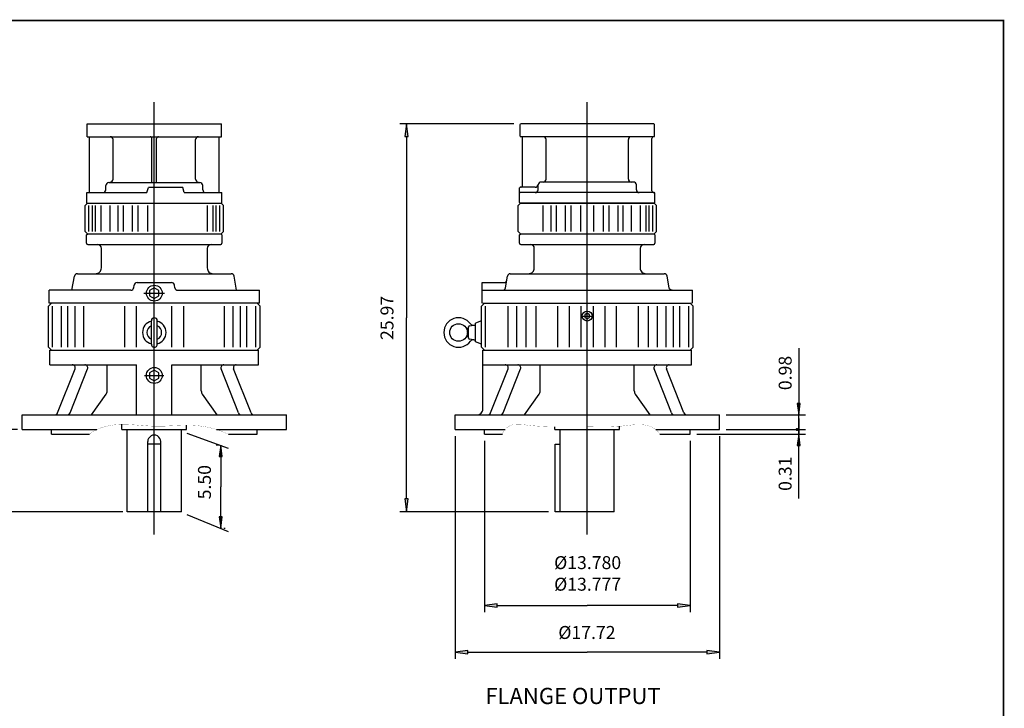
# Model space of a CAD drawing. Extents: x -63 to 63, y -46 to 46.
# Drawn here: x -3 to 63, y 0 to 46 of the extents above; entities that cross this region are included whole.
import ezdxf

# ---------------------------------------------------------------- set-up
doc = ezdxf.new("R2010")
doc.units = 0
doc.header["$MEASUREMENT"] = 0
doc.linetypes.add('CENTER', pattern=[19.4, 13, -2.1, 2.2, -2.1])
doc.layers.get('0').update_dxf_attribs({"lineweight": 0})
doc.layers.get('DEFPOINTS').update_dxf_attribs({"lineweight": 0})
doc.styles.get("Standard").update_dxf_attribs({"font": 'ROMAND.SHX'})
doc.dimstyles.get("Standard").update_dxf_attribs({"dimtxt": 0.185806, "dimasz": 0.18, "dimexe": 0.18, "dimexo": 0.0625, "dimgap": 0.09, "dimtad": 0, "dimtih": 1, "dimtoh": 1, "dimdec": 4, "dimrnd": 1e-07, "dimzin": 0, "dimdsep": 46, "dimtxsty": 'STANDARD', "dimcen": 0.09, "dimadec": 4, "dimazin": 0, "dimtfac": 1, "dimtdec": 4, "dimtofl": 0, "dimtmove": 0, "dimatfit": 3, "dimfxl": 1, "dimtolj": 1, "dimtzin": 0, "dimarcsym": 0})

# ---------------------------------------------------------------- blocks, each defined once
blk = doc.blocks.new('*D34')
at = {"linetype": 'Continuous'}
for points in [[(-5.351, 19.017), (-5.462, 18.167), (-5.241, 18.167)], [(-5.351, 13.517), (-5.241, 14.367), (-5.462, 14.367)]]:
    blk.add_hatch(color=7, dxfattribs=at).paths.add_polyline_path(points)
at = {"color": 7, "linetype": 'Continuous', "lineweight": 25}
for p, q in [((-3.279, 19.017), (-5.651, 19.017)), ((3.767, 13.517), (-5.651, 13.517))]:
    blk.add_line(p, q, dxfattribs=at)
for points in [[(-5.351, 19.017), (-5.462, 18.167), (-5.241, 18.167), (-5.351, 19.017)], [(-5.351, 18.167), (-5.351, 18.167), (-5.351, 18.167), (-5.351, 16.267)], [(-5.351, 14.367), (-5.351, 14.367), (-5.351, 14.367), (-5.351, 16.267)], [(-5.351, 13.517), (-5.241, 14.367), (-5.462, 14.367), (-5.351, 13.517)]]:
    blk.add_lwpolyline(points, dxfattribs=at)
at = {"color": 7, "linetype": 'Continuous', "insert": (-6.438, 16.256), "char_height": 0.8671, "attachment_point": 5, "rotation": 90}
blk.add_mtext('\\A1;5.50', dxfattribs=at)
blk = doc.blocks.new('*D36')
at = {"linetype": 'Continuous'}
for points in [[(26.022, 4.114), (26.872, 4.004), (26.872, 4.225)], [(43.739, 4.114), (42.889, 4.225), (42.889, 4.004)]]:
    blk.add_hatch(color=7, dxfattribs=at).paths.add_polyline_path(points)
at = {"color": 7, "linetype": 'Continuous', "lineweight": 25}
for p, q in [((26.022, 18.567), (26.022, 3.664)), ((43.739, 18.567), (43.739, 3.664))]:
    blk.add_line(p, q, dxfattribs=at)
for points in [[(26.022, 4.114), (26.872, 4.004), (26.872, 4.225), (26.022, 4.114)], [(26.872, 4.114), (26.872, 4.114), (26.872, 4.114), (34.881, 4.114)], [(42.889, 4.114), (42.889, 4.114), (42.889, 4.114), (34.881, 4.114)], [(43.739, 4.114), (42.889, 4.225), (42.889, 4.004), (43.739, 4.114)]]:
    blk.add_lwpolyline(points, dxfattribs=at)
at = {"color": 7, "linetype": 'Continuous', "insert": (34.859, 5.431), "char_height": 0.8671, "attachment_point": 5}
blk.add_mtext('\\A1;%%c17.72', dxfattribs=at)
blk = doc.blocks.new('*D37')
at = {"linetype": 'Continuous'}
for points in [[(22.783, 39.487), (22.672, 38.637), (22.893, 38.637)], [(22.783, 13.517), (22.893, 14.367), (22.672, 14.367)]]:
    blk.add_hatch(color=7, dxfattribs=at).paths.add_polyline_path(points)
at = {"color": 7, "linetype": 'Continuous', "lineweight": 25}
for p, q in [((29.967, 39.487), (22.333, 39.487)), ((32.29, 13.517), (22.333, 13.517))]:
    blk.add_line(p, q, dxfattribs=at)
for points in [[(22.783, 39.487), (22.672, 38.637), (22.893, 38.637), (22.783, 39.487)], [(22.783, 38.637), (22.783, 38.637), (22.783, 38.637), (22.783, 26.502)], [(22.783, 14.367), (22.783, 14.367), (22.783, 14.367), (22.783, 26.502)], [(22.783, 13.517), (22.893, 14.367), (22.672, 14.367), (22.783, 13.517)]]:
    blk.add_lwpolyline(points, dxfattribs=at)
at = {"color": 7, "linetype": 'Continuous', "insert": (21.466, 26.49), "char_height": 0.8671, "attachment_point": 5, "rotation": 90}
blk.add_mtext('\\A1;25.97', dxfattribs=at)
blk = doc.blocks.new('*D38')
at = {"linetype": 'Continuous'}
for points in [[(27.991, 7.24), (28.841, 7.13), (28.841, 7.351)], [(41.77, 7.24), (40.92, 7.351), (40.92, 7.13)]]:
    blk.add_hatch(color=7, dxfattribs=at).paths.add_polyline_path(points)
at = {"color": 7, "linetype": 'Continuous', "lineweight": 25}
for p, q in [((27.991, 18.252, 1.608), (27.991, 6.79, 1.608)), ((41.77, 18.252, 1.608), (41.77, 6.79, 1.608))]:
    blk.add_line(p, q, dxfattribs=at)
at = {"color": 7, "linetype": 'Continuous', "lineweight": 25, "elevation": 1.608}
for points in [[(27.991, 7.24), (28.841, 7.13), (28.841, 7.351), (27.991, 7.24)], [(41.77, 7.24), (40.92, 7.351), (40.92, 7.13), (41.77, 7.24)], [(28.841, 7.24), (28.841, 7.24), (28.841, 7.24), (34.881, 7.24)], [(40.92, 7.24), (40.92, 7.24), (40.92, 7.24), (34.881, 7.24)]]:
    blk.add_lwpolyline(points, dxfattribs=at)
at = {"color": 7, "linetype": 'Continuous', "insert": (34.906, 9.385), "char_height": 0.8671, "attachment_point": 5}
blk.add_mtext('\\A1;%%C13.780\\P%%C13.777', dxfattribs=at)
blk = doc.blocks.new('_X5')
at = {"color": 0}
for p, q in [((13.407, -11.094), (13.463, -11.038)), ((13.407, -11.112), (13.415, -11.104)), ((13.47, -11.171), (13.407, -11.109)), ((13.42, -11.104), (13.408, -11.092)), ((13.41, -11.126), (13.432, -11.104)), ((13.438, -11.104), (13.412, -11.078)), ((13.446, -11.166), (13.413, -11.132)), ((13.415, -11.104), (13.474, -11.045)), ((13.416, -11.138), (13.45, -11.104)), ((13.455, -11.104), (13.418, -11.067)), ((13.474, -11.158), (13.42, -11.104)), ((13.422, -11.062), (13.432, -11.052)), ((13.423, -11.149), (13.468, -11.104)), ((13.473, -11.104), (13.426, -11.057)), ((13.432, -11.104), (13.474, -11.063)), ((13.432, -11.157), (13.474, -11.116)), ((13.474, -11.087), (13.436, -11.049)), ((13.474, -11.14), (13.438, -11.104)), ((13.443, -11.164), (13.474, -11.133)), ((13.474, -11.07), (13.447, -11.043)), ((13.45, -11.104), (13.474, -11.08)), ((13.474, -11.123), (13.455, -11.104)), ((13.456, -11.169), (13.474, -11.151)), ((13.474, -11.052), (13.46, -11.038)), ((13.468, -11.104), (13.474, -11.098)), ((13.471, -11.172), (13.474, -11.169)), ((13.474, -11.105), (13.473, -11.104)), ((13.474, -11.045), (13.481, -11.037)), ((13.474, -11.063), (13.496, -11.041)), ((13.474, -11.08), (13.508, -11.046)), ((13.526, -11.104), (13.474, -11.052)), ((13.474, -11.098), (13.518, -11.054)), ((13.508, -11.104), (13.474, -11.07)), ((13.491, -11.104), (13.474, -11.087)), ((13.474, -11.116), (13.485, -11.104)), ((13.474, -11.133), (13.503, -11.104)), ((13.474, -11.151), (13.521, -11.104)), ((13.474, -11.169), (13.538, -11.104)), ((13.521, -11.152), (13.474, -11.105)), ((13.511, -11.16), (13.474, -11.123)), ((13.5, -11.166), (13.474, -11.14)), ((13.486, -11.17), (13.474, -11.158)), ((13.541, -11.102), (13.477, -11.037)), ((13.485, -11.104), (13.527, -11.063)), ((13.529, -11.143), (13.491, -11.104)), ((13.491, -11.169), (13.539, -11.121)), ((13.536, -11.079), (13.499, -11.042)), ((13.503, -11.104), (13.534, -11.074)), ((13.536, -11.131), (13.508, -11.104)), ((13.521, -11.104), (13.539, -11.086)), ((13.54, -11.118), (13.526, -11.104)), ((13.538, -11.104), (13.541, -11.102))]:
    blk.add_line(p, q, dxfattribs=at)
blk = doc.blocks.new('*D39')
at = {"linetype": 'Continuous'}
blk.add_hatch(color=7, dxfattribs=at).paths.add_polyline_path([(49.043, 20.001), (49.14, 20.751), (48.945, 20.751)])
at = {"color": 7, "linetype": 'Continuous', "lineweight": 25}
for p, q in [((44.189, 20.001, 1.608), (49.493, 20.001, 1.608)), ((44.189, 19.017, 1.608), (49.493, 19.017, 1.608)), ((49.043, 19.017, 1.608), (49.043, 19.017, 1.608))]:
    blk.add_line(p, q, dxfattribs=at)
at = {"color": 7, "linetype": 'Continuous', "lineweight": 25, "elevation": 1.608}
for points in [[(49.043, 24.467), (49.043, 23.552), (49.043, 20.751)], [(49.043, 20.001), (49.14, 20.751), (48.945, 20.751), (49.043, 20.001)], [(49.043, 19.017), (49.043, 20.001)], [(49.043, 18.267), (49.043, 19.017)]]:
    blk.add_lwpolyline(points, dxfattribs=at)
at = {"color": 7, "linetype": 'Continuous', "insert": (48.136, 22.802), "char_height": 0.8671, "attachment_point": 5, "rotation": 90}
blk.add_mtext('\\A1;0.98', dxfattribs=at)
blk = doc.blocks.new('_NONE')
at = {"color": 0, "linetype": 'ByBlock'}
blk.add_circle((0, 0), 0.25, dxfattribs=at)
blk = doc.blocks.new('*D41')
at = {"linetype": 'Continuous'}
blk.add_hatch(color=7, dxfattribs=at).paths.add_polyline_path([(49.043, 18.702), (48.945, 17.952), (49.14, 17.952)])
at = {"color": 7, "linetype": 'Continuous', "lineweight": 25}
for p, q in [((42.22, 18.702), (49.493, 18.702)), ((44.189, 19.017), (49.493, 19.017)), ((49.043, 19.017), (49.043, 19.017))]:
    blk.add_line(p, q, dxfattribs=at)
for points in [[(49.043, 19.767), (49.043, 19.017)], [(49.043, 18.702), (48.945, 17.952), (49.14, 17.952), (49.043, 18.702)], [(49.043, 19.017), (49.043, 18.702)], [(49.043, 14.394), (49.043, 15.309), (49.043, 17.952)]]:
    blk.add_lwpolyline(points, dxfattribs=at)
at = {"color": 7, "linetype": 'Continuous', "insert": (48.136, 16.059), "char_height": 0.8671, "attachment_point": 5, "rotation": 90}
blk.add_mtext('\\A1;0.31', dxfattribs=at)
blk = doc.blocks.new('*D42')
at = {"linetype": 'Continuous'}
for points in [[(10.326, 17.968), (10.229, 17.218), (10.424, 17.218)], [(10.326, 12.417), (10.424, 13.167), (10.229, 13.167)]]:
    blk.add_hatch(color=7, dxfattribs=at).paths.add_polyline_path(points)
at = {"color": 7, "linetype": 'Continuous', "lineweight": 25}
for p, q in [((10.252, 17.968), (10.026, 17.968)), ((10.535, 12.417), (10.626, 12.417))]:
    blk.add_line(p, q, dxfattribs=at)
for points in [[(10.326, 17.968), (10.229, 17.218), (10.424, 17.218), (10.326, 17.968)], [(10.326, 17.218), (10.326, 17.218), (10.326, 17.218), (10.326, 15.192)], [(10.326, 13.167), (10.326, 13.167), (10.326, 13.167), (10.326, 15.192)], [(10.326, 12.417), (10.424, 13.167), (10.229, 13.167), (10.326, 12.417)]]:
    blk.add_lwpolyline(points, dxfattribs=at)
at = {"color": 7, "linetype": 'Continuous', "insert": (9.24, 15.492), "char_height": 0.8671, "attachment_point": 5, "rotation": 90}
blk.add_mtext('\\A1;5.50', dxfattribs=at)

msp = doc.modelspace()

# ---------------------------------------------------------------- linework, layer by layer
at = {"color": 7, "linetype": 'Continuous', "lineweight": 25}
for p, q in [((5.87946, 12.00141, 1.60843), (5.87946, 40.9282, 1.60843)), ((34.88075, 12.00142, 1.60843), (34.88075, 40.9282, 1.60843)), ((1.37604, 39.48707, -1.5625), (10.38288, 39.48707, -1.5625)), ((1.37604, 38.62027, -1.5625), (1.37604, 39.48707, -1.5625)), ((10.38288, 38.62027, -1.5625), (10.38288, 39.48707, -1.5625)), ((30.37733, 39.44754, -1.37877), (30.41673, 39.48694, -1.37877)), ((30.37733, 38.65954, -1.37877), (30.37733, 39.44754, -1.37877)), ((39.34477, 39.48694, -1.37877), (30.41673, 39.48694, -1.37877)), ((39.34477, 39.48694, -1.37877), (39.38417, 39.44754, -1.37877)), ((39.38417, 38.65954, -1.37877), (39.38417, 39.44754, -1.37877)), ((1.37604, 38.62027, -1.5625), (10.38288, 38.62027, -1.5625)), ((1.54546, 34.87727, -1.5625), (1.54546, 38.62027, -1.5625)), ((3.12146, 35.78347, -1.5625), (3.12146, 38.42327, -1.5625)), ((5.72186, 35.54446, -1.5625), (5.72186, 38.50207, -1.5625)), ((6.03706, 35.54446, -1.5625), (6.03706, 38.50207, -1.5625)), ((8.63746, 35.78347, -1.5625), (8.63746, 38.42327, -1.5625)), ((10.21346, 34.87727, -1.5625), (10.21346, 38.62027, -1.5625)), ((39.33295, 38.62014, -1.37877), (30.41673, 38.62014, -1.37877)), ((30.54675, 35.33174, -1.37877), (30.54675, 38.50194, -1.37877)), ((32.12275, 35.78334, -1.37877), (32.12275, 38.42314, -1.37877)), ((37.63875, 35.78334, -1.37877), (37.63875, 38.42314, -1.37877)), ((39.21475, 34.99534, -1.37877), (39.21475, 38.50194, -1.37877)), ((2.63144, 35.07202, -1.5625), (2.63144, 35.34761, -1.5625)), ((2.82829, 35.54446, -1.5625), (5.87947, 35.54446, -1.5625)), ((5.38992, 34.87517, -1.5625), (5.48486, 35.2295, -1.5625)), ((5.87947, 35.2295, -1.5625), (5.48486, 35.2295, -1.5625)), ((5.87947, 35.54446, -1.5625), (8.93064, 35.54446, -1.5625)), ((7.79289, 35.2295, -1.5625), (5.87947, 35.2295, -1.5625)), ((5.9557, 35.54446, -1.5625), (6.7532, 35.54446, -1.5625)), ((7.88783, 34.87517, -1.5625), (7.79289, 35.2295, -1.5625)), ((9.12749, 35.07202, -1.5625), (9.12749, 35.34761, -1.5625)), ((30.34975, 34.20734, -1.37877), (30.34975, 35.19234, -1.37877)), ((31.39385, 35.23174, -1.37877), (30.38915, 35.23174, -1.37877)), ((31.59085, 35.07414, -1.37877), (31.59085, 35.38934, -1.37877)), ((37.97365, 35.58634, -1.37877), (31.78785, 35.58634, -1.37877)), ((38.17065, 35.07414, -1.37877), (38.17065, 35.38934, -1.37877)), ((1.35191, 34.87517, -1.5625), (5.38992, 34.87517, -1.5625)), ((1.35191, 34.16651, -1.5625), (1.35191, 34.87517, -1.5625)), ((7.88783, 34.87517, -1.5625), (10.40701, 34.87517, -1.5625)), ((10.40701, 34.16651, -1.5625), (10.40701, 34.87517, -1.5625)), ((39.37235, 34.87714, -1.37877), (30.38915, 34.87714, -1.37877)), ((39.41175, 34.20734, -1.37877), (39.41175, 34.83774, -1.37877)), ((1.25338, 34.00902, -1.4375), (1.41086, 34.1665, -1.4375)), ((1.25338, 32.27675, -1.4375), (1.25338, 34.00903, -1.4375)), ((1.3518, 34.16651, -1.4375), (5.87936, 34.16651, -1.4375)), ((1.3518, 34.16651, -1.4375), (5.72187, 34.16651, -1.4375)), ((1.49087, 32.27675, -1.4375), (1.49087, 34.00903, -1.4375)), ((1.74164, 32.27675, -1.4375), (1.74164, 34.00903, -1.4375)), ((1.9325, 32.27675, -1.4375), (1.9325, 34.00903, -1.4375)), ((2.31653, 32.27675, -1.4375), (2.31653, 34.00903, -1.4375)), ((2.92892, 32.27675, -1.4375), (2.92892, 34.00903, -1.4375)), ((3.46658, 32.27675, -1.4375), (3.46658, 34.00903, -1.4375)), ((3.81087, 32.27675, -1.4375), (3.81087, 34.00903, -1.4375)), ((4.41621, 32.27675, -1.4375), (4.41621, 34.00903, -1.4375)), ((4.79469, 32.27675, -1.4375), (4.79469, 34.00903, -1.4375)), ((5.4463, 32.27675, -1.4375), (5.4463, 34.00903, -1.4375)), ((5.87936, 34.16651, -1.4375), (10.4069, 34.16651, -1.4375)), ((6.03683, 34.16651, -1.4375), (10.4069, 34.16651, -1.4375)), ((9.44225, 32.27675, -1.4375), (9.44225, 34.00903, -1.4375)), ((9.82622, 32.27675, -1.4375), (9.82622, 34.00903, -1.4375)), ((10.0171, 32.27675, -1.4375), (10.0171, 34.00903, -1.4375)), ((10.26784, 32.27675, -1.4375), (10.26784, 34.00903, -1.4375)), ((10.34785, 34.16651, -1.4375), (10.50533, 34.00903, -1.4375)), ((10.50533, 32.27675, -1.4375), (10.50533, 34.00903, -1.4375)), ((30.25125, 34.01035, -1.25377), (30.40885, 34.16795, -1.25377)), ((30.25125, 32.27675, -1.25377), (30.25125, 34.01035, -1.25377)), ((30.38915, 34.16794, -1.37877), (30.34975, 34.20734, -1.37877)), ((39.37235, 34.16795, -1.25377), (30.38915, 34.16795, -1.25377)), ((30.40884, 34.16795, -1.25377), (39.35265, 34.16795, -1.25377)), ((31.92803, 32.27675, -1.25377), (31.92803, 34.01035, -1.25377)), ((32.46605, 32.27675, -1.25377), (32.46605, 34.01035, -1.25377)), ((32.81066, 32.27675, -1.25377), (32.81066, 34.01035, -1.25377)), ((33.41646, 32.27675, -1.25377), (33.41646, 34.01035, -1.25377)), ((33.7952, 32.27675, -1.25377), (33.7952, 34.01035, -1.25377)), ((34.44737, 32.27675, -1.25377), (34.44737, 34.01035, -1.25377)), ((35.31416, 32.27675, -1.25377), (35.31416, 34.01035, -1.25377)), ((35.96629, 32.27675, -1.25377), (35.96629, 34.01035, -1.25377)), ((36.34501, 32.27675, -1.25377), (36.34501, 34.01035, -1.25377)), ((36.95085, 32.27675, -1.25377), (36.95085, 34.01035, -1.25377)), ((37.29544, 32.27675, -1.25377), (37.29544, 34.01035, -1.25377)), ((37.83342, 32.27675, -1.25377), (37.83342, 34.01035, -1.25377)), ((38.44635, 32.27675, -1.25377), (38.44635, 34.01035, -1.25377)), ((38.83062, 32.27675, -1.25377), (38.83062, 34.01035, -1.25377)), ((39.02162, 32.27675, -1.25377), (39.02162, 34.01035, -1.25377)), ((39.27258, 32.27675, -1.25377), (39.27258, 34.01035, -1.25377)), ((39.35265, 34.16795, -1.25377), (39.51025, 34.01035, -1.25377)), ((39.37235, 34.16794, -1.37877), (39.41175, 34.20734, -1.37877)), ((39.51025, 32.27675, -1.25377), (39.51025, 34.01035, -1.25377)), ((1.41085, 32.11928, -1.4375), (1.25338, 32.27675, -1.4375)), ((1.34827, 32.04048, -1.4375), (1.42707, 32.11928, -1.4375)), ((1.34827, 31.48888, -1.4375), (1.34827, 32.04048, -1.4375)), ((1.41085, 32.11928, -1.4375), (10.34785, 32.11928, -1.4375)), ((1.42707, 32.11928, -1.4375), (10.33147, 32.11928, -1.4375)), ((10.41027, 32.04048, -1.4375), (10.33147, 32.11928, -1.4375)), ((10.50532, 32.27675, -1.4375), (10.34785, 32.11928, -1.4375)), ((10.41027, 32.04048, -1.4375), (10.41027, 31.48888, -1.4375)), ((30.40885, 32.11915, -1.25377), (30.25125, 32.27675, -1.25377)), ((30.34975, 32.04035, -1.25377), (30.42855, 32.11915, -1.25377)), ((30.34975, 31.48875, -1.25377), (30.34975, 32.04035, -1.25377)), ((30.40885, 32.11915, -1.25377), (39.35265, 32.11915, -1.25377)), ((30.42855, 32.11915, -1.25377), (39.33295, 32.11915, -1.25377)), ((39.41175, 32.04035, -1.25377), (39.33295, 32.11915, -1.25377)), ((39.51024, 32.27675, -1.25377), (39.35264, 32.11915, -1.25377)), ((39.41175, 32.04035, -1.25377), (39.41175, 31.48875, -1.25377)), ((1.42664, 31.41008, -1.4375), (10.3319, 31.41008, -1.4375)), ((2.33327, 29.83882, -1.4375), (2.33327, 31.13429, -1.4375)), ((9.42527, 31.13428, -1.4375), (9.42527, 29.83903, -1.4375)), ((30.42812, 31.40995, -1.25377), (39.33338, 31.40995, -1.25377)), ((31.33475, 29.83866, -1.25377), (31.33475, 31.13415, -1.25377)), ((38.42675, 31.13415, -1.25377), (38.42675, 29.83855, -1.25377)), ((0.36596, 28.34204), (0.53184, 29.28242, 0.00902)), ((0.72584, 29.44523, 0.00902), (5.87946, 29.44523, -0.48343)), ((5.87946, 29.44523, -0.48343), (11.03323, 29.44523, 0.00902)), ((11.39307, 28.34186), (11.22725, 29.28243, 0.00902)), ((29.396, 28.50468, -0.2997), (29.53312, 29.2823, -0.2997)), ((29.72712, 29.44509, -0.2997), (40.03451, 29.44509, -0.2997)), ((40.36573, 28.50467, 0.95407), (40.22852, 29.28229, -0.2997)), ((4.49808, 28.50701, -0.2997), (4.52685, 28.68853, -0.2997)), ((4.72117, 28.85436, -0.2997), (7.03485, 28.85438, -0.2997)), ((7.25816, 28.5073, -0.2997), (7.22939, 28.68795, -0.2997)), ((27.83505, 28.85409, -0.2997), (29.29807, 28.85409, -0.2997)), ((27.83508, 27.47508, 0.2997), (27.83508, 28.8541, 0.2997)), ((-1.16623, 27.47525, -1.60843), (-1.16623, 28.34204, -1.60843)), ((4.30392, 28.34204, -1.60843), (-1.16623, 28.34204, -1.60843)), ((4.07772, 28.34207, -1.60843), (4.07772, 28.34207, -1.60843)), ((5.17682, 28.14509, -1.60843), (6.57194, 28.14509, -1.60843)), ((7.45153, 28.34185, -1.60843), (12.92478, 28.34187, -1.60843)), ((12.92516, 27.47525, -1.60843), (12.92516, 28.34186, -1.60843)), ((27.83822, 28.34189, -0.2997), (41.92645, 28.34189, -0.2997)), ((41.92647, 27.47506, 0.2997), (41.92647, 28.34192, 0.2997)), ((-1.20714, 27.28438, 1.60843), (-1.01627, 27.47525)), ((-1.20714, 24.52848, 1.60843), (-1.20714, 27.28438, 1.60843)), ((5.87946, 27.47525), (-1.16623, 27.47525, -1.60843)), ((-0.92848, 24.52848, 1.60843), (-0.92848, 27.28438, 1.60843)), ((-0.32584, 24.52848, 1.60843), (-0.32584, 27.28438, 1.60843)), ((0.0969, 24.52848, 1.60843), (0.0969, 27.28438, 1.60843)), ((0.58708, 24.52848, 1.60843), (0.58708, 27.28438, 1.60843)), ((1.16665, 24.52848, 1.60843), (1.16665, 27.28438, 1.60843)), ((3.91179, 24.52848, 1.60843), (3.91179, 27.28438, 1.60843)), ((4.69836, 24.52848, 1.60843), (4.69836, 27.28438, 1.60843)), ((12.92516, 27.47525, -1.60843), (5.87946, 27.47525)), ((7.06056, 24.52848, 1.60843), (7.06056, 27.28438, 1.60843)), ((7.84713, 24.52848, 1.60843), (7.84713, 27.28438, 1.60843)), ((10.59227, 24.52848, 1.60843), (10.59227, 27.28438, 1.60843)), ((11.17184, 24.52848, 1.60843), (11.17184, 27.28438, 1.60843)), ((11.66201, 24.52848, 1.60843), (11.66201, 27.28438, 1.60843)), ((12.08476, 24.52848, 1.60843), (12.08476, 27.28438, 1.60843)), ((12.68741, 24.52848, 1.60843), (12.68741, 27.28438, 1.60843)), ((12.96606, 27.28438, 1.60843), (12.77519, 27.47525)), ((12.96606, 24.52848, 1.60843), (12.96606, 27.28438, 1.60843)), ((27.79415, 27.28438, 1.60843), (27.991, 27.48123, 1.60843)), ((27.79415, 24.52848, 1.60843), (27.79415, 27.28438, 1.60843)), ((27.89257, 27.48123, 1.60843), (41.86892, 27.48123, 1.60843)), ((28.0728, 24.52848, 1.60843), (28.0728, 27.28438, 1.60843)), ((29.58837, 24.52848, 1.60843), (29.58837, 27.28438, 1.60843)), ((30.16793, 24.52848, 1.60843), (30.16793, 27.28438, 1.60843)), ((30.78416, 24.52848, 1.60843), (30.78416, 27.28438, 1.60843)), ((31.45816, 24.52848, 1.60843), (31.45816, 27.28438, 1.60843)), ((32.91307, 24.52848, 1.60843), (32.91307, 27.28438, 1.60843)), ((33.68859, 24.52848, 1.60843), (33.68859, 27.28438, 1.60843)), ((34.47093, 24.52848, 1.60843), (34.47093, 27.28438, 1.60843)), ((35.29056, 24.52848, 1.60843), (35.29056, 27.28438, 1.60843)), ((36.0729, 24.52848, 1.60843), (36.0729, 27.28438, 1.60843)), ((36.84841, 24.52848, 1.60843), (36.84841, 27.28438, 1.60843)), ((38.30334, 24.52848, 1.60843), (38.30334, 27.28438, 1.60843)), ((38.97733, 24.52848, 1.60843), (38.97733, 27.28438, 1.60843)), ((39.59355, 24.52848, 1.60843), (39.59355, 27.28438, 1.60843)), ((40.17312, 24.52848, 1.60843), (40.17312, 27.28438, 1.60843)), ((40.6633, 24.52848, 1.60843), (40.6633, 27.28438, 1.60843)), ((41.08604, 24.52848, 1.60843), (41.08604, 27.28438, 1.60843)), ((41.6887, 24.52848, 1.60843), (41.6887, 27.28438, 1.60843)), ((41.96735, 27.28438, 1.60843), (41.7705, 27.48123, 1.60843)), ((41.96735, 24.52848, 1.60843), (41.96735, 27.28438, 1.60843)), ((5.68261, 24.72533, 1.60843), (5.68261, 26.30013, 1.60843)), ((6.07631, 24.72533, 1.60843), (6.07631, 26.30013, 1.60843)), ((26.85105, 25.52939, 1.60843), (26.92979, 25.89297, 1.60843)), ((26.92801, 25.14915, 1.60843), (26.92801, 25.87631, 1.60843)), ((26.99308, 25.95385, 1.60843), (27.28234, 26.00485, 1.60843)), ((27.28234, 26.00485, 1.60843), (27.40045, 26.00485, 1.60843)), ((27.79415, 26.28594, 1.60843), (27.40045, 26.14265, 1.60843)), ((27.40045, 24.88281, 1.60843), (27.40045, 26.14265, 1.60843)), ((26.92979, 25.13249, 1.60843), (26.85105, 25.49606, 1.60843)), ((27.28234, 25.02061, 1.60843), (26.99308, 25.07161, 1.60843)), ((-1.01029, 24.33163, 1.60843), (-1.20714, 24.52848, 1.60843)), ((12.76921, 24.33163, 1.60843), (12.96606, 24.52848, 1.60843)), ((27.28234, 25.0206, 1.60843), (27.40045, 25.0206, 1.60843)), ((27.79415, 24.73951, 1.60843), (27.40045, 24.88281, 1.60843)), ((27.991, 24.33163, 1.60843), (27.79415, 24.52848, 1.60843)), ((41.7705, 24.33163, 1.60843), (41.96735, 24.52848, 1.60843)), ((-1.10871, 23.34738, 1.60843), (-1.10871, 24.33163, 1.60843)), ((-1.10871, 24.33163, 1.60843), (12.86764, 24.33163, 1.60843)), ((12.86764, 23.34738, 1.60843), (12.86764, 24.33163, 1.60843)), ((27.89257, 20.39463, 1.60843), (27.89257, 24.33163, 1.60843)), ((27.89257, 24.33163, 1.60843), (41.86892, 24.33163, 1.60843)), ((41.86892, 23.34738, 1.60843), (41.86892, 24.33163, 1.60843)), ((-1.10871, 23.34738, 1.60843), (4.69836, 23.34738, 1.60843)), ((2.72959, 21.60353, 1.60843), (2.72959, 23.34738, 1.60843)), ((4.69836, 20.00093, 1.60843), (4.69836, 23.34738, 1.60843)), ((7.06056, 23.34738, 1.60843), (12.86764, 23.34738, 1.60843)), ((7.06056, 20.00093, 1.60843), (7.06056, 23.34738, 1.60843)), ((9.02933, 21.60353, 1.60843), (9.02933, 23.34738, 1.60843)), ((27.89257, 23.34738, 1.60843), (41.86892, 23.34738, 1.60843)), ((31.73088, 21.60353, 1.60843), (31.73088, 23.34738, 1.60843)), ((38.03061, 21.60353, 1.60843), (38.03061, 23.34738, 1.60843)), ((-0.59913, 20.12525, 1.60843), (0.57112, 23.07801, 1.60843)), ((0.23603, 20.12525, 1.60843), (1.40628, 23.078, 1.60843)), ((11.52289, 20.12525, 1.60843), (10.35264, 23.078, 1.60843)), ((12.35806, 20.12525, 1.60843), (11.18781, 23.078, 1.60843)), ((28.40216, 20.12525, 1.60843), (29.5724, 23.078, 1.60843)), ((29.23732, 20.12526, 1.60843), (30.40757, 23.078, 1.60843)), ((40.52417, 20.12525, 1.60843), (39.35393, 23.078, 1.60843)), ((41.35934, 20.12525, 1.60843), (40.18909, 23.078, 1.60843)), ((1.67448, 20.00093, 1.60843), (2.6562, 21.37461, 1.60843)), ((10.08444, 20.00093, 1.60843), (9.10272, 21.37461, 1.60843)), ((30.67577, 20.00093, 1.60843), (31.65749, 21.37461, 1.60843)), ((39.08573, 20.00093, 1.60843), (38.104, 21.37461, 1.60843)), ((-2.97879, 20.00093, 1.60843), (14.73771, 20.00093, 1.60843)), ((-2.97879, 19.01668, 1.60843), (-2.97879, 20.00093, 1.60843)), ((14.73771, 19.01668, 1.60843), (14.73771, 20.00093, 1.60843)), ((26.0225, 20.00093, 1.60843), (43.739, 20.00093, 1.60843)), ((26.0225, 19.01668, 1.60843), (26.0225, 20.00093, 1.60843)), ((43.739, 19.01668, 1.60843), (43.739, 20.00093, 1.60843)), ((3.71411, 19.01668, 1.60843), (3.71411, 19.37101, 1.60843)), ((8.04481, 19.01668, 1.60843), (8.04481, 19.30141, 1.60843)), ((32.7154, 19.01668, 1.60843), (32.7154, 19.20556, 1.60843)), ((37.0461, 19.01668, 1.60843), (37.0461, 19.23226, 1.60843)), ((-2.97879, 19.01668, 1.60843), (2.03609, 19.01668, 1.60843)), ((-1.01029, 18.70172, 1.60843), (-1.01029, 19.01668, 1.60843)), ((-1.01029, 18.70172, 1.60843), (1.53821, 18.70172, 1.60843)), ((3.71411, 19.01668, 1.60843), (8.04481, 19.01668, 1.60843)), ((10.04894, 19.01668, 1.60843), (14.73771, 19.01668, 1.60843)), ((10.84093, 18.70172, 1.60843), (12.76921, 18.70172, 1.60843)), ((12.76921, 18.70172, 1.60843), (12.76921, 19.01668, 1.60843)), ((26.0225, 19.01668, 1.60843), (29.37984, 19.01668, 1.60843)), ((27.991, 18.70172, 1.60843), (27.991, 19.01668, 1.60843)), ((27.991, 18.70172, 1.60843), (29.19207, 18.70172, 1.60843)), ((32.7154, 19.01668, 1.60843), (37.0461, 19.01668, 1.60843)), ((39.46634, 19.01668, 1.60843), (43.739, 19.01668, 1.60843)), ((39.74464, 18.70172, 1.60843), (41.7705, 18.70172, 1.60843)), ((41.7705, 18.70172, 1.60843), (41.7705, 19.01668, 1.60843)), ((5.44186, 13.51918, 1.60843), (5.44186, 18.20668, 1.60843)), ((5.44186, 18.04918, 1.60843), (6.31686, 18.04918, 1.60843)), ((6.31686, 13.51918, 1.60843), (6.31686, 18.20668, 1.60843)), ((32.73997, 18.04645, 1.60843), (33.06629, 18.04645, 1.60843))]:
    msp.add_line(p, q, dxfattribs=at)
at = {"color": 7, "linetype": 'CENTER', "lineweight": 25}
for p, q in [((34.46706, 26.61509, 1.60843), (35.29443, 26.61509, 1.60843)), ((5.23159, 22.63872, 1.60843), (6.52294, 22.63872, 1.60843))]:
    msp.add_line(p, q, dxfattribs=at)
at = {"linetype": 'Continuous', "lineweight": 25}
for p, q in [((4.06696, 13.51668, 0.2997), (4.06696, 19.01668, 0.2997)), ((7.69196, 13.51663, 0.2997), (7.69196, 19.01663, 0.2997)), ((33.06825, 13.5167, 0.2997), (33.06825, 19.0167, 0.2997)), ((36.69325, 13.51665, 0.2997), (36.69325, 19.01665, 0.2997)), ((7.69196, 13.51663, 0.2997), (4.06696, 13.51668, 0.2997)), ((36.69325, 13.51665, 0.2997), (32.73997, 13.5167, 0.2997))]:
    msp.add_line(p, q, dxfattribs=at)
at = {"color": 7, "linetype": 'ByBlock', "lineweight": 25}
for p, q in [((8.05984, 18.77819, 1.60843), (10.8254, 17.77616, 1.60843)), ((8.06025, 13.3237, 1.60843), (10.82768, 12.18662, 1.60843))]:
    msp.add_line(p, q, dxfattribs=at)
at = {"color": 7, "lineweight": 25}
msp.add_line((32.73997, 13.5167, 1.60843), (32.73997, 18.04645, 1.60843), dxfattribs=at)
at = {"const_width": 0.1, "elevation": 0.22441}
msp.add_lwpolyline([(-62.76511, 46.40307), (62.76511, 46.40307), (62.76511, -46.24253), (-62.76511, -46.24253)], close=True, dxfattribs=at)
at = {"color": 7, "linetype": 'Continuous', "lineweight": 25}
for points, elevation in [([(5.88047, 28.50596), (5.56744, 28.32639), (5.56643, 27.96552), (5.87846, 27.78422), (6.19148, 27.96378), (6.19249, 28.32466)], 1.2997), ([(34.88091, 26.79785), (34.72255, 26.70661), (34.72239, 26.52385), (34.88058, 26.43233), (35.03893, 26.52357), (35.0391, 26.70633)], 1.23574), ([(5.88047, 22.99959), (5.56744, 22.82003), (5.56643, 22.45915), (5.87846, 22.27785), (6.19148, 22.45741), (6.19249, 22.81829)], 1.2997)]:
    msp.add_lwpolyline(points, close=True, dxfattribs=dict(at, elevation=elevation))
at = {"color": 7, "linetype": 'Continuous', "const_width": 0.01, "elevation": 1.60843}
for points in [[(1.53823, 18.70176, -0.09976612), (2.4737, 19.1848, -0.06191134), (3.51754, 19.35167, -0.02907599), (4.57639, 19.32525, 0.00540828), (5.6334, 19.249, 0.02392994), (6.6928, 19.25028, -0.00310513), (7.75158, 19.29638, -0.03121806), (8.81035, 19.26996, -0.04386661), (9.85081, 19.0757, -0.04471112), (10.84092, 18.70172)], [(29.19206, 18.7017, -0.26443171), (29.91376, 19.33901, -0.06854705), (30.91578, 19.30229, 0.01629666), (31.91918, 19.22588, 0.01055544), (32.92538, 19.20433, 0.00192599), (33.93182, 19.20839, -0.0071082), (34.93823, 19.20164, 0.00466351), (35.9445, 19.18245, 0.02512122), (36.94975, 19.22285, -0.00180273), (37.95056, 19.32915, -0.08354726), (38.95109, 19.28254, -0.19093997), (39.74464, 18.70169)]]:
    msp.add_lwpolyline(points, format="xyb", dxfattribs=at)
at = {"color": 7, "const_width": 0.01}
msp.add_lwpolyline([(48.99364, 19.01668, 0.41421356), (48.92632, 19.08399, 2.41421356), (48.99364, 19.01668)], format="xyb", close=True, dxfattribs=at)
at = {"color": 7, "linetype": 'Continuous', "lineweight": 25}
for centre, radius in [((5.87946, 28.14509, -0.48343), 0.53007), ((34.88074, 26.61509, 1.36367), 0.33465), ((26.25872, 25.51273, 1.60843), 0.59055), ((5.87946, 22.63872, 1.60843), 0.53149)]:
    msp.add_circle(centre, radius, dxfattribs=at)
for centre, radius, start, end in [((2.92446, 38.42327, -1.5625), 0.197, 0, 90.0000025), ((5.60366, 38.50207, -1.5625), 0.1182, 0, 90.0000025), ((6.15526, 38.50207, -1.5625), 0.1182, 90, 180.0000087), ((8.83446, 38.42327, -1.5625), 0.197, 90, 180.0000087), ((30.41673, 38.65954, -1.37877), 0.0394, 180, 270.0000112), ((30.42855, 38.50194, -1.37877), 0.1182, 0, 90.0000025), ((31.92575, 38.42314, -1.37877), 0.197, 0, 90.0000025), ((37.83575, 38.42314, -1.37877), 0.197, 90, 180.0000087), ((39.33295, 38.50194, -1.37877), 0.1182, 90, 180.0000087), ((39.34477, 38.65954, -1.37877), 0.0394, -90.0000093, 0), ((2.92446, 35.78347, -1.5625), 0.197, -90.0000093, 0), ((8.83446, 35.78347, -1.5625), 0.197, 180, 270.0000112), ((31.92575, 35.78334, -1.37877), 0.197, -90.0000093, 0), ((37.83575, 35.78334, -1.37877), 0.197, 180, 270.0000112), ((2.43459, 35.07202, -1.5625), 0.19685, -90.000023, 0.0000316), ((2.82829, 35.34761, -1.5625), 0.19685, 89.9999479, 179.999923), ((8.93064, 35.34761, -1.5625), 0.19685, 0.000018, 90.0000025), ((9.32434, 35.07202, -1.5625), 0.19685, 179.9999777, 269.9999633), ((30.38915, 35.19234, -1.37877), 0.0394, 90, 180.0000087), ((30.44675, 35.33174, -1.37877), 0.1, -90, 0), ((31.39385, 35.42874, -1.37877), 0.197, -90.0000093, 0), ((31.39385, 35.07414, -1.37877), 0.197, -90.0000093, 0), ((31.78785, 35.38934, -1.37877), 0.197, 90, 180.0000087), ((37.97365, 35.38934, -1.37877), 0.197, 0, 90.0000025), ((38.36765, 35.07414, -1.37877), 0.197, 180, 270.0000112), ((39.33295, 34.99534, -1.37877), 0.1182, 180, 270.0000112), ((30.38915, 34.83774, -1.37877), 0.0394, 90, 180.0000087), ((39.37235, 34.83774, -1.37877), 0.0394, 0, 90.0000025), ((1.42707, 31.48888, -1.4375), 0.0788, 179.9999777, 269.9999633), ((2.05747, 31.13428, -1.4375), 0.2758, 0.000018, 90.0000025), ((9.70107, 31.13428, -1.4375), 0.2758, 90, 179.9999777), ((10.33147, 31.48888, -1.4375), 0.0788, -89.9999069, 0.0000726), ((30.42855, 31.48875, -1.25377), 0.0788, 179.9999777, 269.9999633), ((31.05895, 31.13415, -1.25377), 0.2758, 0.000018, 90.0000025), ((38.70255, 31.13415, -1.25377), 0.2758, 90, 179.9999777), ((39.33295, 31.48875, -1.25377), 0.0788, -89.9999069, 0.0000726), ((38.82116, 29.83936, -1.25377), 0.394, 179.9999777, 270.0000248), ((0.72584, 29.24823, 0.00902), 0.197, 90, 169.9998431), ((11.03323, 29.24823, 0.00902), 0.197, 9.9998315, 90.0000025), ((29.72712, 29.24809, -0.2997), 0.197, 90, 169.9998431), ((40.03451, 29.24809, -0.2997), 0.197, 9.9998315, 90.0000025), ((4.72137, 28.65735, -0.2997), 0.197, 90.0008016, 171.0000013), ((7.03479, 28.65706, -0.2997), 0.197, 9.0000011, 90.0008016), ((29.20199, 28.53889, -0.2997), 0.197, -90.000023, -9.9998298), ((29.29231, 29.05109, -0.2997), 0.197, -90.000023, -10.0001918), ((5.87946, 26.30013, 1.60843), 0.19685, 0.00002, 179.9999777), ((26.25872, 25.51273, 1.60843), 0.98425, 36.4238484, 323.5761311), ((5.87946, 25.51273, 1.60843), 0.78926, 104.4426287, 255.5573917), ((5.87946, 25.51273, 1.60843), 0.49213, 113.5781775, 246.421843), ((5.87946, 25.51273, 1.60843), 0.78926, -75.5573694, 75.5573967), ((5.87946, 25.51273, 1.60843), 0.49213, -66.4218411, 66.4218207), ((27.00675, 25.87631, 1.60843), 0.07874, 99.9999937, 179.9999777), ((27.24077, 26.23739, 1.60843), 0.23622, -143.5761361, -80.0000387), ((27.00675, 25.14915, 1.60843), 0.07874, 179.9999777, 260.00002), ((5.87946, 24.72533, 1.60843), 0.19685, 179.9999777, 360), ((27.24077, 24.78807, 1.60843), 0.23622, 79.8636329, 143.5761498), ((0.38812, 23.15053, 1.60843), 0.19685, -21.6196405, 90.0000025), ((1.22328, 23.15053, 1.60843), 0.19685, -21.6196405, 90.0000025), ((10.53564, 23.15053, 1.60843), 0.19685, 90, 201.6196338), ((11.37081, 23.15053, 1.60843), 0.19685, 90, 201.6196338), ((29.3894, 23.15053, 1.60843), 0.19685, -21.6196405, 90.0000025), ((30.22457, 23.15053, 1.60843), 0.19685, -21.6196405, 90.0000025), ((39.53693, 23.15053, 1.60843), 0.19685, 90, 201.6196338), ((40.37209, 23.15053, 1.60843), 0.19685, 90, 201.6196338), ((2.33589, 21.60353, 1.60843), 0.3937, -35.5521113, 0.00002), ((9.42303, 21.60353, 1.60843), 0.3937, 179.9999777, 215.5522498), ((31.33718, 21.60353, 1.60843), 0.3937, -35.5522514, 0.00002), ((38.42431, 21.60353, 1.60843), 0.3937, 179.9999777, 215.5520585), ((-0.78213, 20.19778, 1.60843), 0.19685, -90.0000093, -21.6196507), ((0.05303, 20.19778, 1.60843), 0.19685, -90.0000093, -21.6196507), ((11.70589, 20.19778, 1.60843), 0.19685, -158.3803662, -89.9999888), ((12.54106, 20.19778, 1.60843), 0.19685, -158.3803662, -89.9999888), ((27.49887, 20.39463, 1.60843), 0.3937, -90.000023, 0.00003), ((28.21915, 20.19778, 1.60843), 0.19685, -90.0000093, -21.6196507), ((29.05432, 20.19778, 1.60843), 0.19685, -90.0000093, -21.6196507), ((40.70718, 20.19778, 1.60843), 0.19685, -158.3803662, -89.9999888), ((41.54234, 20.19778, 1.60843), 0.19685, -158.3803662, -89.9999888)]:
    msp.add_arc(centre, radius, start, end, dxfattribs=at)
at = {"color": 7, "linetype": 'Continuous', "lineweight": 25, "extrusion": (0, 0, -1)}
msp.add_arc((-40.55972, 28.53903, 0.2997), 0.197, -90.000023, -9.9998298, dxfattribs=at)
at = {"color": 7, "lineweight": 25}
msp.add_arc((5.87936, 18.20668, 1.60843), 0.4375, 0, 180.0000087, dxfattribs=at)
at = {"color": 7, "linetype": 'Continuous', "lineweight": 25}
for centre, major_axis, ratio, start_param, end_param in [((1.93918, 29.83963, -1.4375), (0, -0.39441), 0.99894789, -0.00000064, 1.57079628), ((9.81963, 29.83956, -1.4375), (0, -0.39435), 0.99912153, 4.71238859, 6.28318574), ((30.94057, 29.83578, -1.25377), (0.394, 0), 0.99135959, -1.57079697, 0), ((4.30345, 28.53809, -0.2997), (0.19712, 0), 0.99460212, -1.57081032, -0.15707974), ((7.45277, 28.53818, -0.2997), (0.19706, 0), 0.99622304, -2.98451304, -1.5707823)]:
    msp.add_ellipse(centre, major_axis=major_axis, ratio=ratio, start_param=start_param, end_param=end_param, dxfattribs=at)
at = {"layer": 'DEFPOINTS', "color": 7, "linetype": 'Continuous'}
for p in [(43.739, 20.00093, 1.60843), (7.69196, 19.01668, 1.60843), (27.991, 18.70172, 1.60843), (41.7705, 18.70172, 1.60843), (41.7705, 18.70172, 1.60843), (43.739, 19.01668, 1.60843), (43.739, 19.01668, 1.60843), (7.69196, 13.70173, 1.60843), (10.16568, 12.69679, 1.60843)]:
    msp.add_point(p, dxfattribs=at)

# ---------------------------------------------------------------- block references
at = {"color": 7, "rotation": 90}
msp.add_blockref('_X5', (37.82201, 5.54276, 1.60843), dxfattribs=at)

# ---------------------------------------------------------------- texts
at = {"color": 7, "linetype": 'Continuous'}
msp.add_text('FLANGE OUTPUT', height=1.083871, dxfattribs=at).set_placement((28.05054, 0.63981, 1.60843))

# ---------------------------------------------------------------- dimensions: what is measured, and where the dimension line sits
for base, p1, p2, angle, override, picture, middle in [((22.78257, 39.48694, 1.60843), (32.73997, 13.5167, 1.60843), (30.41673, 39.48694, 1.60843), 90, {"dimtxt": 0.867097, "dimasz": 0.85, "dimexe": 0.45, "dimexo": 0.45, "dimgap": 0.5, "dimtad": 1, "dimtih": 0, "dimtoh": 0, "dimdec": 2, "dimclrd": 7, "dimclre": 7, "dimclrt": 7, "dimadec": 2, "dimtdec": 2, "dimtofl": 1}, '*D37', (21.46594, 26.49036, 1.60843)), ((-5.35102, 19.01668, 1.60843), (4.06696, 13.51668, 1.60843), (-2.97878, 19.01668, 1.60843), 90, {"dimtxt": 0.867097, "dimasz": 0.85, "dimexe": 0.3, "dimexo": 0.3, "dimgap": 0.27, "dimtad": 1, "dimtih": 0, "dimtoh": 0, "dimdec": 2, "dimclrd": 7, "dimclre": 7, "dimclrt": 7, "dimadec": 2, "dimtdec": 2, "dimtix": 1, "dimtofl": 1}, '*D34', (-6.43765, 16.25586, 1.60843)), ((43.739, 4.11415, 1.60843), (26.0225, 19.01668, 1.60843), (43.739, 19.01668, 1.60843), 180, {"dimtxt": 0.867097, "dimasz": 0.85, "dimexe": 0.45, "dimexo": 0.45, "dimgap": 0.5, "dimtad": 1, "dimtih": 0, "dimtoh": 0, "dimdec": 2, "dimpost": '%%c<>', "dimclrd": 7, "dimclre": 7, "dimclrt": 7, "dimadec": 2, "dimtdec": 2, "dimtofl": 1}, '*D36', (34.85938, 5.43078, 1.60843))]:
    dim = msp.add_linear_dim(base=base, p1=p1, p2=p2, angle=angle, dimstyle='STANDARD', override=override, dxfattribs=at)
    dim.commit()
    dim.dimension.update_dxf_attribs({"geometry": picture, "text_midpoint": middle, "dimtype": 128})
for base, p1, p2, angle, text, override, picture, middle, dimtype in [((49.04295, 20.00093, 1.60843), (43.739, 19.01668, 1.60843), (43.739, 20.00093, 1.60843), 90, '0.98', {"dimtxt": 0.867097, "dimasz": 0.75, "dimexe": 0.45, "dimexo": 0.45, "dimtad": 1, "dimtih": 0, "dimtoh": 0, "dimblk1": 'NONE', "dimsah": 1, "dimclrd": 7, "dimclre": 7, "dimclrt": 7, "dimtfac": 1.022147, "dimtofl": 1}, '*D39', (48.13632, 22.80209, 1.60843), 129), ((49.04295, 18.70172, 1.60843), (43.739, 19.01668, 1.60843), (41.7705, 18.70172, 1.60843), 270, '0.31', {"dimtxt": 0.867097, "dimasz": 0.75, "dimexe": 0.45, "dimexo": 0.45, "dimtad": 1, "dimtih": 0, "dimtoh": 0, "dimblk1": 'NONE', "dimsah": 1, "dimclrd": 7, "dimclre": 7, "dimclrt": 7, "dimtfac": 1.022147, "dimtofl": 1}, '*D41', (48.13632, 16.059, 1.60843), 128), ((41.7705, 7.2403, 1.60843), (27.991, 18.70172, 1.60843), (41.7705, 18.70172, 1.60843), 0, '%%C<>0^M^J%%C13.777', {"dimtxt": 0.867097, "dimasz": 0.85, "dimexe": 0.45, "dimexo": 0.45, "dimgap": 0.5, "dimtad": 1, "dimdec": 2, "dimclrd": 7, "dimclre": 7, "dimclrt": 7, "dimadec": 2, "dimtdec": 2, "dimtofl": 1}, '*D38', (34.90609, 9.385, 1.60843), 129), ((10.32642, 17.96781, 1.2997), (10.23451, 12.41704, 1.2997), (10.55164, 17.96781, 1.2997), 90, '5.50', {"dimtxt": 0.867097, "dimasz": 0.75, "dimexe": 0.3, "dimexo": 0.3, "dimgap": 0.27, "dimtad": 1, "dimtih": 0, "dimtoh": 0, "dimdec": 2, "dimse1": 1, "dimse2": 1, "dimclrd": 7, "dimclre": 7, "dimclrt": 7, "dimadec": 2, "dimtdec": 2, "dimtix": 1, "dimtofl": 1}, '*D42', (9.2398, 15.49244, 1.2997), 128)]:
    dim = msp.add_linear_dim(base=base, p1=p1, p2=p2, angle=angle, text=text, dimstyle='STANDARD', override=override, dxfattribs=at)
    dim.commit()
    dim.dimension.update_dxf_attribs({"geometry": picture, "text_midpoint": middle, "dimtype": dimtype})

doc.saveas('drawing.dxf')
